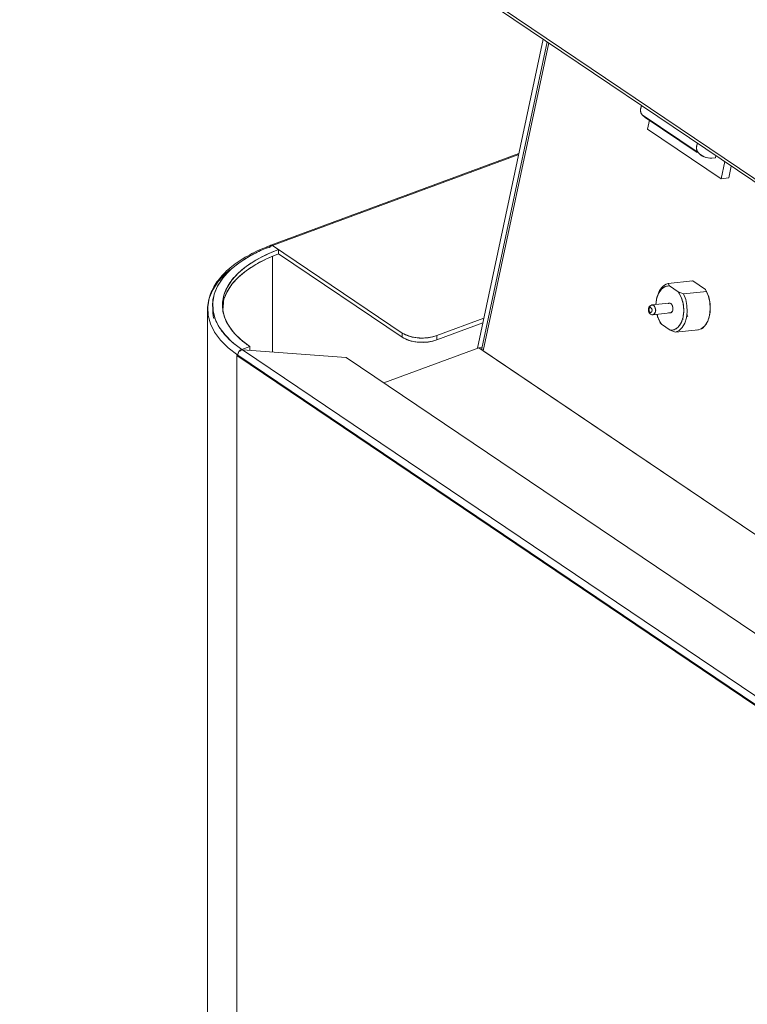
# Model space of a CAD drawing. Extents: x 5.89 to 15.59, y 5.07 to 11.98.
# Drawn here: x 7.96 to 8.25, y 8.35 to 8.74 of the extents above; entities that cross this region are included whole.
import ezdxf

# ---------------------------------------------------------------- set-up
doc = ezdxf.new("R2010")
doc.units = 0
doc.header["$LTSCALE"] = 0.2
doc.header["$MEASUREMENT"] = 0

# ---------------------------------------------------------------- blocks, each defined once
blk = doc.blocks.new('A$C65861096')
at = {"color": 7, "linetype": 'Continuous', "lineweight": 18}
for p, q in [((3.737495001310265e-05, 3.573635457992982), (1.52082454457595, 2.547020332197867)), ((0.0005519345363662609, 3.572100533439709), (1.521179259473863, 2.545593311615779)), ((0.1822116854391265, 3.308705261045812), (0.2084354050519917, 3.431767737702998)), ((0.2099688033289073, 3.430732609384986), (0.1839386992986949, 3.308578730496261)), ((0.1845251007078108, 3.307728205131951), (0.2106399076085363, 3.430279577022397)), ((0.2477645026849888, 3.401677576517539), (0.2496532040276858, 3.400345852119667)), ((0.270025777194304, 3.386649989760372), (0.2477645026849888, 3.401677576517539)), ((0.249001176330685, 3.400599098164687), (0.2697396333186557, 3.386599497132583)), ((0.2499082311758141, 3.39596280256713), (0.2506578768164491, 3.399480734062486)), ((0.2499082311758141, 3.39596280256713), (0.2791993818459648, 3.376189662097175)), ((0.1987417603410062, 3.386277473790035), (0.1000396656971621, 3.349724125953543)), ((0.1986503367288126, 3.385848441741665), (0.1007246735865852, 3.34958263765845)), ((0.2769560816819006, 3.384529971924024), (0.2755527319869149, 3.384387339317538)), ((0.2771391222661723, 3.385388943418604), (0.2769560816819006, 3.384529971924024)), ((0.2806540603465901, 3.383016166562207), (0.2791993818459648, 3.376189662097175)), ((0.2832796179784491, 3.381243770508146), (0.2822691088368554, 3.376501660712684)), ((0.2791993818459648, 3.376189662097175), (0.2822691088368554, 3.376501660712684)), ((0.1030624586456685, 3.348001196626065), (0.1007215098841083, 3.349581466012424)), ((0.1007246735865852, 3.34958263765845), (0.1522747554739947, 3.314783492282565)), ((0.1030624586456685, 3.348001196626065), (0.1030624586456685, 3.346296422209164)), ((0.1007191665920555, 3.307180448671382), (0.1007191665920555, 3.345250001653863)), ((0.1030624586456685, 3.346299729528663), (0.1522747554739947, 3.313078717865668)), ((0.2581041220838873, 3.334512281121249), (0.267801512836721, 3.335497897268187)), ((0.2673133030565662, 3.335448276967767), (0.267941445069658, 3.335537794460105)), ((0.2673280814517707, 3.335362913480466), (0.267941445069658, 3.335537794460102)), ((0.267941445069658, 3.335537794460102), (0.2730485316981035, 3.332090229615904)), ((0.2586898167079656, 3.333520846617219), (0.2581041220838873, 3.334512281121249)), ((0.2586898167080474, 3.333520846617251), (0.2581041220840543, 3.334512281121249)), ((0.2621555923940324, 3.331181257085564), (0.2586898167079656, 3.333520846617219)), ((0.2541368467801686, 3.330278668824992), (0.2539121030930449, 3.329652467472521)), ((0.2642761505135542, 3.330345821889289), (0.2621555923940324, 3.331181257085564)), ((0.2642761505137106, 3.330345821889296), (0.2621555923941248, 3.331181257085593)), ((0.273485331486226, 3.331281817735807), (0.2642761505135542, 3.330345821889289)), ((0.07484492534899267, 3.324147095333981), (0.07484492534899623, 1.610855625448654)), ((0.08093609071937458, 3.323561562930639), (0.08097289863130719, 3.323972984541875)), ((0.2585972477619851, 3.326677066772241), (0.2516903620324857, 3.325975069887356)), ((0.1660422417960046, 3.313757979255591), (0.1847660021044764, 3.320692139324152)), ((0.2520884577858897, 3.322058240714263), (0.2589953435153856, 3.322760237599152)), ((0.264121881279225, 3.320189717761902), (0.2639031018550195, 3.320664484199572)), ((0.1660422417960046, 3.312053204838691), (0.1843716022946094, 3.318841302825298)), ((0.254851304259434, 3.319247481789883), (0.2554369988834129, 3.318256047285818)), ((0.2548513042592599, 3.319247481789859), (0.2554369988833383, 3.318256047285828)), ((0.2550046445486398, 3.318903047993633), (0.255146506874274, 3.318670183279124)), ((0.258902774569405, 3.315916457754174), (0.2554369988833383, 3.318256047285828)), ((0.2589027745694903, 3.31591645775416), (0.2610233326890903, 3.31508102255793)), ((0.258902774569405, 3.315916457754174), (0.2610233326889269, 3.315081022557898)), ((0.2610233326889269, 3.315081022557898), (0.2702325136616057, 3.316017018404416)), ((0.2696043716484997, 3.315927500912078), (0.2695713149762629, 3.315949815987064)), ((0.1522747554739947, 3.314783492282565), (0.1522747554739947, 3.313078717865668)), ((0.1660422417960046, 3.312053204838691), (0.1660422417960046, 3.313757979255591)), ((0.08841617397081869, 3.30828176054365), (0.09157671274353696, 3.309452234924429)), ((0.08841617397081869, 3.30828176054365), (0.08841617397081869, 3.307997474352938)), ((1.470650633042117, 2.375197347800437), (0.08872402653055822, 3.308073943104986)), ((0.1300209785020652, 3.304997814229271), (0.08872402653055822, 3.30807394310499)), ((0.09157671274353696, 3.307861452109549), (0.09157671274353696, 3.309452234924429)), ((0.1449635251076966, 3.294910772025322), (0.1827614532796584, 3.308908862146446)), ((0.1827614532796584, 3.308908862146446), (0.1827645230066448, 3.308912583693896)), ((0.5216218462599844, 3.080159427699254), (0.1827614532796584, 3.308908862146446)), ((0.1827645230066448, 3.308912583693896), (0.1840374093656489, 3.309041956365434)), ((0.1845243353389083, 3.307724613414461), (0.1827645230066448, 3.308912583693896)), ((0.08642936881639507, 3.305837782873084), (0.08683115903074601, 3.305986581918489)), ((0.08642936881639507, 3.305837782873084), (0.08642936881640217, 1.592546312987755)), ((1.468971680447437, 2.372545552691211), (0.08642936881639507, 3.305837782873084)), ((0.08683395445708975, 3.305987617177081), (0.08683115903074601, 3.305986581918489)), ((1.469373470661784, 2.372694351736612), (0.08683115903074601, 3.305986581918489)), ((0.0868335023228024, 3.305985000067253), (0.08683115903074601, 3.305986581918489)), ((0.0868335023228024, 3.305985000067253), (0.08683115903074601, 3.305986581918489)), ((0.0868335023228024, 3.305985000067253), (1.469371127369731, 2.372695933587853)), ((1.476802890793556, 2.395845823786193), (0.1300209785020652, 3.304997814229271)), ((0.1845251007078108, 3.307728205131951), (0.1845243353389083, 3.307724613414461)), ((0.1845243353389083, 3.307724613414461), (0.5216229256092237, 3.080164492861343))]:
    blk.add_line(p, q, dxfattribs=at)
at = {"color": 7, "linetype": 'Continuous', "lineweight": 18, "flags": 128}
for points in [[(0.08841617397081869, 3.30828176054365), (0.08477932489335593, 3.311048749206243), (0.08178495243152462, 3.314001938575711), (0.07947071255640914, 3.317104190582249), (0.07786570817719074, 3.320316492606914), (0.07699012315517884, 3.323598448087914), (0.0768549684800579, 3.32690878453085), (0.07746194380028548, 3.330205872534247), (0.0788034160490323, 3.333448249303444), (0.0808625154344309, 3.336595140069303), (0.08361334758698824, 3.339606970854572), (0.08702131919632272, 3.34244586613962), (0.09104357304209465, 3.345076125169072), (0.09562952694842686, 3.347464670909524), (0.1007215098841083, 3.349581466012424)], [(0.09157671274353696, 3.309452234924429), (0.08818209396332044, 3.312034929855848), (0.08538716000334823, 3.314791423700271), (0.0832270587798245, 3.317687051948258), (0.08172895481895459, 3.320685400394506), (0.08091168764726753, 3.32374876306762), (0.08078553487363571, 3.326838616404583), (0.08135208294238616, 3.329916103706907), (0.08260420718283079, 3.332942523786162), (0.08452616140615099, 3.33587981765389), (0.08709377592284007, 3.338691047135438), (0.09027476149059233, 3.341340859388964), (0.09402911537023861, 3.343795931487929), (0.09830962438341295, 3.346025389476218), (0.1030624586456685, 3.348001196626065)], [(0.1030624586456685, 3.346296422209164), (0.09830962438341295, 3.344320615059317), (0.09402911537023861, 3.342091157071028), (0.09027476149059233, 3.339636084972064), (0.08709377592284007, 3.336986272718537), (0.08452616140615099, 3.334175043236989), (0.08260420718283079, 3.331237749369265), (0.08135208294238616, 3.328211329290006), (0.08096758110519708, 3.326594373553704)], [(0.08683115903074601, 3.305986581918489), (0.0830728310955049, 3.308845994163985), (0.07997843992553832, 3.311897826634599), (0.07758689928520646, 3.315103700766301), (0.07592828418567343, 3.318423300831789), (0.07502345267416466, 3.321814880934163), (0.07488378353192893, 3.3252357899858), (0.07551103317947216, 3.328643008070514), (0.07689731358853713, 3.33199368744398), (0.07902519147864062, 3.335245691368961), (0.08186790755069318, 3.338358124009247), (0.08380803995897246, 3.340065528148955)], [(0.2532603995763534, 3.326134644188727), (0.2535238885179769, 3.328277817470273), (0.2542972136288828, 3.330566676300364), (0.2554966401215264, 3.332301677443404), (0.2570085720924187, 3.333318501515407), (0.2586898167078768, 3.333520846617198)], [(0.2730485316981035, 3.332090229615908), (0.2741084091439934, 3.329777904597989), (0.2747528790185161, 3.327150626885455), (0.2749317646510665, 3.324412949171275), (0.2746311384931079, 3.321778019592102), (0.2738744064791856, 3.319450986594411), (0.2727204857045802, 3.317613026634739), (0.2712592173005799, 3.316407238273825), (0.2696043716484997, 3.315927500912078)], [(0.26215559239394, 3.331181257085547), (0.2633385822426799, 3.3290453959182), (0.2640913788666435, 3.326499755271637), (0.2643426860145279, 3.323785428994473), (0.2640687027592161, 3.321159486901102), (0.2632953776483138, 3.318870628071011), (0.2620959511556666, 3.317135626927971), (0.2605840191847779, 3.316118802855968), (0.2589027745693198, 3.315916457754177)], [(0.2642761505135542, 3.330345821889289), (0.2651229014960119, 3.328134580469442), (0.2656129311835205, 3.325709150718772), (0.265714795332519, 3.323225167705438), (0.2654219575204362, 3.320842023745584), (0.2647532085750992, 3.318712640511134), (0.2637514608041709, 3.316973656346185), (0.2624809943965847, 3.315736658452529), (0.2610233326889269, 3.315081022557898)], [(0.2610233326889055, 3.31508102255793), (0.2624809943965527, 3.315736658452561), (0.2637514608041354, 3.31697365634621), (0.2647532085750601, 3.318712640511155), (0.2654219575203971, 3.320842023745595), (0.2657147953324763, 3.323225167705441), (0.2656129311834778, 3.325709150718765), (0.2651229014959728, 3.328134580469431), (0.2642761505135187, 3.330345821889267)], [(0.0750745054948343, 3.32679128316088), (0.07488378353192893, 3.3252357899858), (0.07502345267416466, 3.321814880934163), (0.07592828418567343, 3.318423300831789), (0.07758689928520646, 3.315103700766301), (0.07997843992553832, 3.311897826634599), (0.0830728310955049, 3.308845994163985), (0.08683115903074601, 3.305986581918489)], [(0.2513133203864424, 3.324836585019366), (0.2515229400883552, 3.324616897150491), (0.2516715169716282, 3.324293953160975), (0.2517364315526347, 3.323916918345724), (0.2517078011748684, 3.323543192837533), (0.2515899845538119, 3.323229672957194), (0.2514009182020072, 3.323024089264422), (0.2511693857576294, 3.322957740012825), (0.250930635936486, 3.323040726274495), (0.2507210162345732, 3.32326041414337), (0.2505724393513038, 3.32358335813289), (0.2505075247702973, 3.323960392948138), (0.25053615514806, 3.324334118456331), (0.2506539717691165, 3.324647638336671), (0.2508430381209212, 3.324853222029439), (0.251074570565299, 3.324919571281036), (0.2513133203864424, 3.324836585019366)], [(0.2522720943591441, 3.325812514045676), (0.2517945947168574, 3.325978486569021), (0.2516886797584004, 3.325974897012898)], [(0.2522720943591441, 3.325812514045676), (0.2526913337629662, 3.325373138307928), (0.2529884875295121, 3.324727250328891), (0.2531183166915216, 3.323973180698392), (0.2530610559359925, 3.323225729682008), (0.2528254226938795, 3.322598689921332), (0.2524472899902737, 3.322187522535792), (0.2520884577858897, 3.322058240714263)], [(0.2599679416654919, 3.3239277265669), (0.2600252024210246, 3.324675177583281), (0.2598953732590079, 3.325429247213783), (0.2595982194924655, 3.326075135192816), (0.2591789800886399, 3.326514510930565), (0.2587014804463568, 3.326680483453913), (0.2585972477619851, 3.326677066772241)], [(0.255436998883253, 3.318256047285828), (0.2542540090345167, 3.320391908453178), (0.2536584953297574, 3.322217815015634)]]:
    blk.add_lwpolyline(points, dxfattribs=at)
at = {"color": 7, "linetype": 'Continuous', "lineweight": 18}
for centre, radius, start, end in [((0.2506581206796046, 3.403647952702023), 0.003500772401505751, 151.1793473264332, 214.252459734422), ((0.2527468183055657, 3.40614244109085), 0.006690178218930334, 221.8648670693955, 235.9530691953975), ((0.2729193951889055, 3.388620365944856), 0.003500772401496578, 151.1793473263238, 214.2524597344759), ((0.2751963363913834, 3.391398420440765), 0.007020133640965612, 222.5630989687455, 272.9100222688512), ((0.1002828324540044, 3.349084252695789), 0.0006660414082081501, 48.4415399111737, 164.158491227128), ((0.1002692425655471, 3.34909187386269), 0.0006665179671384794, 47.26937980246588, 125.2120341856242), ((0.2602378826896778, 3.328537102670786), 0.006344737334018378, 109.6518536187234, 164.0683836748318), ((0.2518271993553665, 3.324785572823547), 0.001119169262486147, 66.57660865774052, 181.254254028714), ((0.2509374450819362, 3.323994355108525), 0.002255435792457466, 300.8980298501216, 53.71886083350116), ((0.2586819045199054, 3.324010218586714), 0.00128868012833348, 284.0769504948658, 356.3298274581974), ((0.1602932872951843, 3.329505244689461), 0.0167638553589949, 241.4240907695543, 290.0559433093069), ((0.1602932872951843, 3.327800470272564), 0.0167638553589961, 241.4240907695531, 290.0559433093019), ((0.08941803100837653, 3.305895010792185), 0.002588492205864984, 112.7706128624512, 177.9726676363986), ((0.1827594095649392, 3.30891367471866), 5.228539102301882e-06, 293.0090684786974, 347.9557401420227), ((0.1848724582051222, 3.308587346759417), 0.0009267046816466527, 178.7602399618649, 247.9861416915884), ((0.08932206906194118, 3.305915703069161), 0.002489531379416023, 144.4034299599914, 178.4049454229432)]:
    blk.add_arc(centre, radius, start, end, dxfattribs=at)
for points, knots in [([(0.2476185907538007, 3.405316928594576), (0.2475180339054273, 3.405101833732196), (0.2472365583016032, 3.404499746880347), (0.2471140441289474, 3.403483546214559), (0.2472457408766093, 3.402421055704387), (0.2475946236025219, 3.401921043866238), (0.2477645026849888, 3.401677576517539)], [0, 0, 0, 0, 0.1585842711406039, 0.4439041616734561, 0.7292240522063476, 1, 1, 1, 1]), ([(0.270025777194304, 3.386649989760372), (0.2698558981118406, 3.386893457109075), (0.2695070153859245, 3.38739346894722), (0.2693753186382626, 3.388455959457396), (0.2694978328109183, 3.389472160123184), (0.2697793084147424, 3.390074246975033), (0.2698798652631123, 3.390289341837409)], [0, 0, 0, 0, 0.2707759477936502, 0.5560958383265392, 0.8414157288593975, 1, 1, 1, 1]), ([(0.100062077894977, 3.349704826589793), (0.09909496380591243, 3.349344672870867), (0.09675245539367516, 3.348472321691389), (0.09333070433216228, 3.346883768303833), (0.089784546151785, 3.344975577731297), (0.0865550929947485, 3.342897231617073), (0.0836586328639104, 3.340666463939911), (0.08112287085665848, 3.338288961406612), (0.0789689207695421, 3.335770829519603), (0.07722360884888779, 3.333114484891823), (0.07590335489422095, 3.330318613088039), (0.07508852423284473, 3.327380503462809), (0.07474992047053952, 3.324933687539946), (0.07490800684613497, 3.32348540980006), (0.07495458981661862, 3.323058648929887)], [0, 0, 0, 0, 0.06129644130692483, 0.1484700006185854, 0.2361334173616932, 0.324175102583006, 0.4125625760122756, 0.501316126078601, 0.5905387111166828, 0.6804535941221119, 0.7714608720166394, 0.8642598193216914, 0.9600017344541998, 1, 1, 1, 1]), ([(0.1007215098841083, 3.349581466012424), (0.09884292252915294, 3.348833048759026), (0.09502773595969849, 3.347313102696383), (0.0899988714547515, 3.344568618698005), (0.08590521498616077, 3.341717418234047), (0.08274174008846735, 3.338860464969478), (0.07957521274572876, 3.335164973006279), (0.07755283294255655, 3.33122168699256), (0.07677035078210004, 3.327177458260635), (0.07681385034851296, 3.324147722588258), (0.07746684946824622, 3.32115753078531), (0.07882762765381379, 3.317964069030911), (0.08108135651690596, 3.314639869880768), (0.08429169246927692, 3.311281617102811), (0.08705535292060596, 3.309271525669715), (0.08841617397081869, 3.30828176054365)], [0, 0, 0, 0, 0.07764590005918898, 0.1576895502340741, 0.239993503262432, 0.3043269971355548, 0.3686716737522354, 0.4999120820134315, 0.5656144752911294, 0.6313282892103795, 0.69566178400731, 0.7600064615004729, 0.8423005074643655, 0.9223490754998996, 1, 1, 1, 1]), ([(0.09157671274353696, 3.309452234924429), (0.09030663129973782, 3.310376024972413), (0.08772725933688541, 3.312252123675353), (0.08473053654822671, 3.315386670147671), (0.08262691165403702, 3.318489275582778), (0.08135693376417841, 3.32147048989053), (0.0805404995645791, 3.325200827290779), (0.0808805530112604, 3.328996698380585), (0.08238235027203267, 3.33271422792474), (0.08407028626997892, 3.335413026102806), (0.08627853755426251, 3.337995581737356), (0.08981534627125676, 3.341173569124894), (0.09512120507250366, 3.344721413746225), (0.1004671925959091, 3.34692933699078), (0.1030624586456685, 3.348001196626065)], [0, 0, 0, 0, 0.07766155143643494, 0.1577206165360141, 0.2400413242975077, 0.3043872392262515, 0.3687451372079726, 0.5000116985481871, 0.5657267772091212, 0.6314540938785506, 0.695800009753635, 0.7601579087179574, 0.8835661261680311, 1, 1, 1, 1]), ([(0.09954752056525074, 3.348665789516726), (0.09955101382563747, 3.34889717700495), (0.09955457480320185, 3.34913304996131), (0.09964121402714277, 3.349262770000916), (0.0996428615982925, 3.349265236816581)], [0, 0, 0, 0, 0.9809835421378459, 0.9999999999999999, 0.9999999999999999, 0.9999999999999999, 0.9999999999999999]), ([(0.09955068426772407, 3.348666961162753), (0.09956645121783048, 3.348871128174316), (0.09959078555522716, 3.349186234704838), (0.09973691849925181, 3.349485685845149), (0.09988854260156366, 3.349655050907721), (0.1000753985281246, 3.34974979118719), (0.1003489779658704, 3.349777862790113), (0.1005770411332971, 3.349659352859643), (0.1007246735865852, 3.34958263765845)], [0, 0, 0, 0, 0.2394429522631871, 0.3695505819827868, 0.4999998461634467, 0.6301076294830102, 0.760557047736952, 1, 1, 1, 1]), ([(0.09988607743828304, 3.349633517675411), (0.09988783396345191, 3.349636207482078), (0.09997363393262582, 3.34976759491278), (0.1002712934444663, 3.349795412894206), (0.1005714377375622, 3.349652781639683), (0.1007215098841083, 3.349581466012424)], [0, 0, 0, 0, 0.01034202703250522, 0.5051710135160906, 1, 1, 1, 1]), ([(0.08104138865557964, 3.324738533975729), (0.08105541486052026, 3.325900811384397), (0.08108090887155761, 3.328013365222652), (0.08240454397329522, 3.33100913554242), (0.08406448699438762, 3.33370833477278), (0.08628004525981758, 3.336290785721207), (0.08981451651631467, 3.339468806596798), (0.09512144750742912, 3.343016635856028), (0.1004672718256092, 3.34522456143878), (0.1030624586456685, 3.346296422209164)], [0, 0, 0, 0, 0.1384919054990401, 0.2517226992001957, 0.3649745796114987, 0.4758462285989479, 0.5867385247990409, 0.7993778564639951, 0.9999999999999999, 0.9999999999999999, 0.9999999999999999, 0.9999999999999999]), ([(0.2532952308093481, 3.326138184339531), (0.2533451417201054, 3.326866147641649), (0.2534547610967746, 3.328464974074752), (0.2542254486785698, 3.330642407535599), (0.2554386586234809, 3.332419803014162), (0.256994266215516, 3.33349963256585), (0.2581338453137736, 3.333513890524927), (0.2586898167079656, 3.333520846617219)], [0, 0, 0, 0, 0.1693728127603669, 0.3719936558642609, 0.5846864063801787, 0.7973791568960638, 1, 1, 1, 1]), ([(0.2730485316981035, 3.332090229615904), (0.2734231507305811, 3.33136040771792), (0.2741875629124646, 3.329871202148908), (0.2748305553219321, 3.327164162380811), (0.2750135375765037, 3.32437696347742), (0.2747041125756926, 3.321731081154361), (0.27395093138154, 3.319370631983944), (0.2727646236919465, 3.317551883662759), (0.2717467304090544, 3.316527696295257), (0.2711355034080167, 3.31636330554625), (0.2710892010432655, 3.31635085243078)], [0, 0, 0, 0, 0.1379823491172867, 0.2815537370115122, 0.4251251249057687, 0.5631074740230577, 0.7010898231403333, 0.8446612110345889, 0.9882325989288165, 1, 1, 1, 1]), ([(0.2621555923940324, 3.331181257085564), (0.2625693025132403, 3.330519635471415), (0.2634172875166154, 3.329163504256186), (0.2641766296292456, 3.326522186201743), (0.2644325411400654, 3.323748406966835), (0.2641488209436016, 3.321105402712675), (0.2633764265878451, 3.318792280439069), (0.2621514023052551, 3.317018214455437), (0.2605989228217798, 3.315937503345939), (0.2594589419692159, 3.315923358608526), (0.258902774569405, 3.315916457754174)], [0, 0, 0, 0, 0.1219685836297243, 0.2499999999999902, 0.3780314163702622, 0.4999999999999959, 0.6219685836297134, 0.7500000000000028, 0.8780314163702757, 1, 1, 1, 1]), ([(0.07691695768617457, 3.325684280800381), (0.07690143973772301, 3.325612967256305), (0.07683435368523384, 3.325304669791841), (0.0768633174106963, 3.324994223832988), (0.07688558141867397, 3.32475558839521)], [0, 0, 0, 0, 0.2313140790814003, 0.9999999999999999, 0.9999999999999999, 0.9999999999999999, 0.9999999999999999]), ([(0.0768952595862249, 3.324066591074924), (0.0768773064333157, 3.32351856679723), (0.07683836201968397, 3.322329779275542), (0.07716137659468636, 3.321151490296501), (0.07733548329008677, 3.320516385826778)], [0, 0, 0, 0, 0.4609943052848805, 1, 1, 1, 1]), ([(0.2516924768688522, 3.325950011020527), (0.2515854051272779, 3.325941394477727), (0.2512756222717254, 3.325916464863298), (0.2508375554732307, 3.325613563232544), (0.2505141670440327, 3.325170981554379), (0.250337112677455, 3.324676355291196), (0.2502768342869057, 3.324244344582169), (0.2502952191223731, 3.323960278870231), (0.2503020123202102, 3.323855316572157)], [0, 0, 0, 0, 0.1158716684224638, 0.3352430416791813, 0.5517175893657353, 0.7081888004288959, 0.8921757437642445, 1, 1, 1, 1]), ([(0.2503020123202102, 3.323855316572157), (0.2503522806831153, 3.323589881455433), (0.250422107632053, 3.323221169938471), (0.2506769088314211, 3.322759821179265), (0.2509514366396193, 3.322424063337589), (0.2513696637489975, 3.322153141278076), (0.2517792844365321, 3.322023455486001), (0.2520208968678705, 3.322070246783543), (0.2520936599848884, 3.322084338279744)], [0, 0, 0, 0, 0.2732556277583479, 0.3795748590951605, 0.5550325996388872, 0.734781784649727, 0.9201278513189131, 1, 1, 1, 1]), ([(0.2513133203864424, 3.324836585019366), (0.2513844152850826, 3.324774799080792), (0.2514940905161342, 3.324679484406769), (0.251606854216627, 3.324475551548367), (0.2516751862887165, 3.324296850883201), (0.2517210029501857, 3.324102397060049), (0.2517470757996367, 3.32384545999335), (0.2517220185133962, 3.323533588712472), (0.2516246896798595, 3.323270907944725), (0.2515094968883513, 3.323109219223547), (0.2514030100257667, 3.323017999470409), (0.2512849549736895, 3.322963954126692), (0.2511253248399417, 3.322947828617011), (0.2509259928665646, 3.323018931838746), (0.2507504963889655, 3.32320078682152), (0.2506369767619443, 3.323401171382709), (0.2505688034560816, 3.323580617291945), (0.2505229445204069, 3.323774872681202), (0.2504968853733001, 3.324031874066293), (0.250521934671001, 3.324343707849209), (0.2506192714854176, 3.324606426078969), (0.2507344506081619, 3.324768050639371), (0.2508409798741535, 3.324859469432859), (0.2509588763766413, 3.324912770549407), (0.2511192660455404, 3.324932461295088), (0.2512370867192946, 3.32487424972739), (0.2513133203864424, 3.324836585019366)], [0, 0, 0, 0, 0.05986074405858601, 0.09234475414048941, 0.124999922930857, 0.1574840098835579, 0.1901392559413629, 0.2499999999999478, 0.3098607440586004, 0.3423447541407542, 0.3749999229309205, 0.4074840098837323, 0.4401392559412731, 0.4999999999999159, 0.5598607440585587, 0.5923447541405568, 0.6249999229308755, 0.6574840098836964, 0.6901392559413061, 0.7499999999999853, 0.8098607440586645, 0.8423447541405905, 0.8749999229308552, 0.907484009883667, 0.9401392559412747, 1, 1, 1, 1]), ([(0.2599679416654919, 3.3239277265669), (0.2600003266296422, 3.324164168856033), (0.260050308770138, 3.324529087948104), (0.2599936807766152, 3.325046192215961), (0.2599031459119008, 3.325433618181368), (0.2597664723592406, 3.325793183741016), (0.2595395420414288, 3.32619416651124), (0.2591885279293447, 3.326557369060342), (0.2587891436251955, 3.326702358892256), (0.2584721777672687, 3.326664016765687), (0.2582967379299763, 3.32660053516253), (0.258215179699695, 3.326528147575175), (0.2582036900113476, 3.326517949820563)], [0, 0, 0, 0, 0.1573842627979413, 0.2429029193391554, 0.328646579008017, 0.4141653367364923, 0.4999090978533394, 0.6572933606513895, 0.8146776234492735, 0.9001962799901958, 0.9859399396593582, 1, 1, 1, 1]), ([(0.2583993227412105, 3.32293753477293), (0.2584040728075205, 3.322932575025757), (0.2585432646150974, 3.322787238912728), (0.2588055888041101, 3.322746195072398), (0.2591212860534124, 3.322767399731134), (0.2593581307971693, 3.322877303495904), (0.2595702626120708, 3.323059862764698), (0.2598054556387286, 3.323380163376704), (0.2599040915805251, 3.323712557564889), (0.2599679416654919, 3.3239277265669)], [0, 0, 0, 0, 0.00838897593562188, 0.2458232470653015, 0.3748390681068191, 0.5041943351171742, 0.6332103088132723, 0.7625657288700732, 1, 1, 1, 1]), ([(0.2554369988833383, 3.318256047285828), (0.2550111227101493, 3.318910583184007), (0.2542608046420956, 3.320063759016595), (0.2538792743692024, 3.321571521450302), (0.2537142984610394, 3.322223486692547)], [0, 0, 0, 0, 0.5675941861450636, 1, 1, 1, 1]), ([(0.2660385731895882, 3.321260502547123), (0.2659347991727135, 3.321456565916101), (0.2657435804613524, 3.321817841174511), (0.2656534989913073, 3.322256395250182), (0.2656123045570826, 3.322456946895421)], [0, 0, 0, 0, 0.5426980243343213, 1, 1, 1, 1]), ([(0.1522747554739947, 3.314783492282565), (0.1531173510362169, 3.314325141708359), (0.1544135305561607, 3.313620052987417), (0.1567636859936581, 3.313064605577662), (0.158722996449951, 3.312809084327771), (0.1607461860263779, 3.312767956968905), (0.1633180952938869, 3.312956769442074), (0.1649690322880648, 3.313442333239838), (0.1660422417960046, 3.313757979255591)], [0, 0, 0, 0, 0.239456844394601, 0.3683606602382116, 0.5000000000000412, 0.6316393397618442, 0.7605431556054104, 1, 1, 1, 1]), ([(0.1522747554739947, 3.313078717865668), (0.1531173510362169, 3.312620367291462), (0.1544135305561607, 3.311915278570517), (0.1567636859936581, 3.311359831160765), (0.158722996449951, 3.311104309910871), (0.1607461860263779, 3.311063182552008), (0.1633180952938869, 3.311251995025177), (0.1649690322880648, 3.311737558822941), (0.1660422417960046, 3.312053204838691)], [0, 0, 0, 0, 0.239456844394601, 0.3683606602382116, 0.5000000000000412, 0.6316393397618442, 0.7605431556054104, 1, 1, 1, 1]), ([(0.1839532544750409, 3.308606245351715), (0.1839413132047465, 3.308545101311768), (0.1839154523284048, 3.308412683368218), (0.1840444246460908, 3.308115538627192), (0.1843361977563109, 3.307880424987054), (0.1845251007078073, 3.307728205131951)], [0, 0, 0, 0, 0.2322220133696235, 0.5029167435498156, 1, 1, 1, 1])]:
    blk.add_open_spline(points, degree=3, knots=knots, dxfattribs=at)
for points in [[(0.2755527319869149, 3.384387339317538), (0.274472274506115, 3.384468166945229), (0.2723113595445152, 3.384629822200612), (0.2707876379777101, 3.385976600573784), (0.270025777194304, 3.386649989760372)], [(0.08683115903074601, 3.305986581918489), (0.08685577492387075, 3.306219134818924), (0.08690500671012025, 3.306684240619798), (0.08726829783682, 3.307385547754887), (0.08779419689308021, 3.307971831197051), (0.08820884827824038, 3.308178450761453), (0.08841617397081869, 3.30828176054365)], [(0.08872402653055822, 3.308073943104986), (0.08859478629588402, 3.308046383725781), (0.08833630582653562, 3.307991264967367), (0.08796131899476656, 3.307829973518309), (0.08760669582899006, 3.307623240993131), (0.08740072690997458, 3.307450943856487), (0.08729774245046507, 3.307364795288162)], [(0.08729774245046507, 3.307364795288162), (0.08751266812983793, 3.307533838260763), (0.08794251948858012, 3.307871924205969), (0.088463524183231, 3.308006603471981), (0.08872402653055822, 3.30807394310499)], [(0.08729774245046507, 3.307364795288162), (0.08716463510304528, 3.307139068618284), (0.08689842040820572, 3.306687615278534), (0.08685514168460351, 3.30621920513768), (0.0868335023228024, 3.305985000067253)]]:
    blk.add_open_spline(points, degree=3, dxfattribs=at)
blk = doc.blocks.new('A$C4B7D02C5')
at = {"color": 7, "linetype": 'Continuous', "lineweight": 18}
for p, q in [((3.737494999711544e-05, 3.573635457992989), (1.520824544575937, 2.547020332197874)), ((0.0005519345363538264, 3.572100533439716), (1.521179259473847, 2.545593311615786)), ((0.182211685439114, 3.308705261045819), (0.2084354050519792, 3.431767737703005)), ((0.2099688033288913, 3.430732609384993), (0.1839386992986789, 3.308578730496269)), ((0.1845251007077948, 3.307728205131959), (0.2106399076085239, 3.430279577022404)), ((0.2477645026849729, 3.401677576517546), (0.2496532040276733, 3.400345852119674)), ((0.2700257771942915, 3.386649989760379), (0.2477645026849729, 3.401677576517546)), ((0.2490011763306725, 3.400599098164694), (0.2697396333186433, 3.38659949713259)), ((0.2499082311758016, 3.395962802567137), (0.2506578768164331, 3.399480734062493)), ((0.2499082311758016, 3.395962802567137), (0.2791993818459488, 3.376189662097183)), ((0.1987417603409938, 3.386277473790042), (0.1000396656971461, 3.34972412595355)), ((0.1986503367287966, 3.385848441741672), (0.1007246735865692, 3.349582637658457)), ((0.2769560816818881, 3.384529971924032), (0.2755527319868989, 3.384387339317545)), ((0.2771391222661563, 3.385388943418612), (0.2769560816818881, 3.384529971924032)), ((0.2806540603465777, 3.383016166562214), (0.2791993818459488, 3.376189662097183)), ((0.2832796179784367, 3.381243770508153), (0.282269108836843, 3.376501660712691)), ((0.2791993818459488, 3.376189662097183), (0.282269108836843, 3.376501660712691)), ((0.1030624586456526, 3.348001196626072), (0.1007215098840959, 3.349581466012431)), ((0.1007246735865692, 3.349582637658457), (0.1522747554739823, 3.314783492282572)), ((0.1030624586456526, 3.348001196626072), (0.1030624586456526, 3.346296422209171)), ((0.1007191665920431, 3.307180448671389), (0.1007191665920431, 3.34525000165387)), ((0.1030624586456526, 3.34629972952867), (0.1522747554739823, 3.313078717865675)), ((0.2581041220838713, 3.334512281121256), (0.2678015128367051, 3.335497897268194)), ((0.2673133030565538, 3.335448276967774), (0.2679414450696456, 3.335537794460112)), ((0.2673280814517582, 3.335362913480473), (0.2679414450696456, 3.335537794460109)), ((0.2679414450696456, 3.335537794460109), (0.2730485316980875, 3.332090229615911)), ((0.2586898167079497, 3.333520846617226), (0.2581041220838713, 3.334512281121256)), ((0.2586898167080349, 3.333520846617258), (0.2581041220840419, 3.334512281121256)), ((0.2621555923940164, 3.331181257085571), (0.2586898167079497, 3.333520846617226)), ((0.2541368467801561, 3.330278668824999), (0.2539121030930289, 3.329652467472528)), ((0.2642761505135383, 3.330345821889296), (0.2621555923940164, 3.331181257085571)), ((0.2642761505136946, 3.330345821889303), (0.2621555923941088, 3.3311812570856)), ((0.2734853314862136, 3.331281817735814), (0.2642761505135383, 3.330345821889296)), ((0.07484492534897669, 3.324147095333988), (0.07484492534898379, 1.610855625448661)), ((0.08093609071936214, 3.323561562930646), (0.08097289863129475, 3.323972984541882)), ((0.2585972477619691, 3.326677066772248), (0.2516903620324697, 3.325975069887363)), ((0.1660422417959921, 3.313757979255598), (0.1847660021044604, 3.320692139324159)), ((0.2520884577858737, 3.32205824071427), (0.2589953435153731, 3.322760237599159)), ((0.264121881279209, 3.32018971776191), (0.2639031018550071, 3.320664484199579)), ((0.1660422417959921, 3.312053204838698), (0.1843716022945969, 3.318841302825305)), ((0.254851304259418, 3.31924748178989), (0.2554369988833969, 3.318256047285825)), ((0.2548513042592475, 3.319247481789866), (0.2554369988833258, 3.318256047285836)), ((0.2550046445486274, 3.31890304799364), (0.2551465068742615, 3.318670183279131)), ((0.2589027745693926, 3.315916457754181), (0.2554369988833258, 3.318256047285836)), ((0.2589027745694779, 3.315916457754167), (0.2610233326890778, 3.315081022557937)), ((0.2589027745693926, 3.315916457754181), (0.2610233326889144, 3.315081022557905)), ((0.2610233326889144, 3.315081022557905), (0.2702325136615897, 3.316017018404423)), ((0.2696043716484837, 3.315927500912085), (0.2695713149762469, 3.315949815987072)), ((0.1522747554739823, 3.314783492282572), (0.1522747554739823, 3.313078717865675)), ((0.1660422417959921, 3.312053204838698), (0.1660422417959921, 3.313757979255598)), ((0.08841617397080626, 3.308281760543657), (0.09157671274352452, 3.309452234924436)), ((0.08841617397080626, 3.308281760543657), (0.08841617397080626, 3.307997474352945)), ((1.470650633042105, 2.375197347800444), (0.08872402653054223, 3.308073943104993)), ((0.1300209785020527, 3.304997814229278), (0.08872402653054223, 3.308073943104997)), ((0.09157671274352452, 3.307861452109556), (0.09157671274352452, 3.309452234924436)), ((0.1449635251076842, 3.294910772025329), (0.182761453279646, 3.308908862146453)), ((0.182761453279646, 3.308908862146453), (0.1827645230066324, 3.308912583693903)), ((0.5216218462599684, 3.080159427699261), (0.182761453279646, 3.308908862146453)), ((0.1827645230066324, 3.308912583693903), (0.1840374093656365, 3.309041956365441)), ((0.1845243353388923, 3.307724613414468), (0.1827645230066324, 3.308912583693903)), ((0.08642936881638263, 3.305837782873091), (0.08683115903073002, 3.305986581918496)), ((0.08642936881638263, 3.305837782873091), (0.08642936881638974, 1.592546312987762)), ((1.468971680447424, 2.372545552691218), (0.08642936881638263, 3.305837782873091)), ((0.08683395445707731, 3.305987617177088), (0.08683115903073002, 3.305986581918496)), ((1.469373470661772, 2.372694351736619), (0.08683115903073002, 3.305986581918496)), ((0.08683350232278997, 3.30598500006726), (0.08683115903073002, 3.305986581918496)), ((0.08683350232278997, 3.30598500006726), (0.08683115903073002, 3.305986581918496)), ((0.08683350232278997, 3.30598500006726), (1.469371127369719, 2.37269593358786)), ((1.476802890793543, 2.3958458237862), (0.1300209785020527, 3.304997814229278)), ((0.1845251007077948, 3.307728205131959), (0.1845243353388923, 3.307724613414468)), ((0.1845243353388923, 3.307724613414468), (0.5216229256092078, 3.08016449286135))]:
    blk.add_line(p, q, dxfattribs=at)
at = {"color": 7, "linetype": 'Continuous', "lineweight": 18, "flags": 128}
for points in [[(0.08841617397080626, 3.308281760543657), (0.08477932489333995, 3.31104874920625), (0.08178495243151218, 3.314001938575718), (0.07947071255639315, 3.317104190582256), (0.0778657081771783, 3.320316492606921), (0.07699012315516285, 3.323598448087921), (0.07685496848004192, 3.326908784530858), (0.07746194380027305, 3.330205872534254), (0.07880341604901986, 3.333448249303451), (0.08086251543441847, 3.33659514006931), (0.0836133475869758, 3.339606970854579), (0.08702131919631029, 3.342445866139627), (0.09104357304207866, 3.345076125169079), (0.09562952694841442, 3.347464670909531), (0.1007215098840959, 3.349581466012431)], [(0.09157671274352452, 3.309452234924436), (0.08818209396330445, 3.312034929855855), (0.0853871600033358, 3.314791423700278), (0.08322705877981207, 3.317687051948266), (0.08172895481894216, 3.320685400394513), (0.08091168764725154, 3.323748763067627), (0.08078553487361972, 3.32683861640459), (0.08135208294237373, 3.329916103706914), (0.08260420718281836, 3.332942523786169), (0.08452616140613856, 3.335879817653897), (0.08709377592282408, 3.338691047135445), (0.09027476149057634, 3.341340859388971), (0.09402911537022618, 3.343795931487936), (0.09830962438339697, 3.346025389476225), (0.1030624586456526, 3.348001196626072)], [(0.1030624586456526, 3.346296422209171), (0.09830962438339697, 3.344320615059324), (0.09402911537022618, 3.342091157071035), (0.09027476149057634, 3.339636084972071), (0.08709377592282408, 3.336986272718544), (0.08452616140613856, 3.334175043236996), (0.08260420718281836, 3.331237749369272), (0.08135208294237373, 3.328211329290014), (0.08096758110518465, 3.326594373553711)], [(0.08683115903073002, 3.305986581918496), (0.08307283109549246, 3.308845994163992), (0.07997843992552589, 3.311897826634606), (0.07758689928519402, 3.315103700766308), (0.07592828418565745, 3.318423300831796), (0.07502345267415222, 3.32181488093417), (0.07488378353191649, 3.325235789985808), (0.07551103317945973, 3.328643008070522), (0.0768973135885247, 3.331993687443987), (0.07902519147862819, 3.335245691368968), (0.08186790755068074, 3.338358124009254), (0.08380803995896002, 3.340065528148962)], [(0.2532603995763409, 3.326134644188734), (0.2535238885179609, 3.32827781747028), (0.2542972136288668, 3.330566676300371), (0.255496640121514, 3.332301677443411), (0.2570085720924027, 3.333318501515414), (0.2586898167078644, 3.333520846617205)], [(0.2730485316980875, 3.332090229615915), (0.2741084091439774, 3.329777904597996), (0.2747528790185001, 3.327150626885462), (0.2749317646510505, 3.324412949171283), (0.274631138493092, 3.321778019592109), (0.2738744064791732, 3.319450986594418), (0.2727204857045677, 3.317613026634746), (0.2712592173005675, 3.316407238273833), (0.2696043716484837, 3.315927500912085)], [(0.2621555923939241, 3.331181257085554), (0.2633385822426675, 3.329045395918207), (0.264091378866631, 3.326499755271644), (0.2643426860145155, 3.32378542899448), (0.2640687027592037, 3.321159486901109), (0.2632953776482978, 3.318870628071018), (0.2620959511556507, 3.317135626927978), (0.2605840191847619, 3.316118802855975), (0.2589027745693073, 3.315916457754184)], [(0.2642761505135383, 3.330345821889296), (0.2651229014959995, 3.328134580469449), (0.2656129311835045, 3.325709150718779), (0.2657147953325065, 3.323225167705445), (0.2654219575204237, 3.320842023745591), (0.2647532085750868, 3.318712640511141), (0.2637514608041585, 3.316973656346192), (0.2624809943965687, 3.315736658452536), (0.2610233326889144, 3.315081022557905)], [(0.2610233326888931, 3.315081022557937), (0.2624809943965403, 3.315736658452568), (0.2637514608041229, 3.316973656346217), (0.2647532085750441, 3.318712640511162), (0.2654219575203811, 3.320842023745602), (0.2657147953324639, 3.323225167705449), (0.2656129311834619, 3.325709150718772), (0.2651229014959569, 3.328134580469438), (0.2642761505135027, 3.330345821889274)], [(0.07507450549481831, 3.326791283160887), (0.07488378353191649, 3.325235789985808), (0.07502345267415222, 3.32181488093417), (0.07592828418565745, 3.318423300831796), (0.07758689928519402, 3.315103700766308), (0.07997843992552589, 3.311897826634606), (0.08307283109549246, 3.308845994163992), (0.08683115903073002, 3.305986581918496)], [(0.25131332038643, 3.324836585019373), (0.2515229400883428, 3.324616897150499), (0.2516715169716122, 3.324293953160982), (0.2517364315526223, 3.323916918345731), (0.2517078011748524, 3.323543192837541), (0.2515899845537959, 3.323229672957201), (0.2514009182019947, 3.323024089264429), (0.2511693857576134, 3.322957740012832), (0.25093063593647, 3.323040726274503), (0.2507210162345572, 3.323260414143377), (0.2505724393512878, 3.323583358132897), (0.2505075247702848, 3.323960392948145), (0.2505361551480476, 3.324334118456338), (0.2506539717691041, 3.324647638336678), (0.2508430381209052, 3.324853222029446), (0.2510745705652866, 3.324919571281043), (0.25131332038643, 3.324836585019373)], [(0.2522720943591281, 3.325812514045683), (0.2517945947168414, 3.325978486569028), (0.2516886797583879, 3.325974897012905)], [(0.2522720943591281, 3.325812514045683), (0.2526913337629537, 3.325373138307935), (0.2529884875294997, 3.324727250328898), (0.2531183166915056, 3.323973180698399), (0.2530610559359801, 3.323225729682015), (0.2528254226938671, 3.322598689921339), (0.2524472899902577, 3.322187522535799), (0.2520884577858737, 3.32205824071427)], [(0.2599679416654794, 3.323927726566907), (0.2600252024210121, 3.324675177583288), (0.2598953732589919, 3.325429247213791), (0.2595982194924531, 3.326075135192823), (0.2591789800886275, 3.326514510930572), (0.2587014804463408, 3.32668048345392), (0.2585972477619691, 3.326677066772248)], [(0.2554369988832406, 3.318256047285836), (0.2542540090345042, 3.320391908453185), (0.2536584953297449, 3.322217815015641)]]:
    blk.add_lwpolyline(points, dxfattribs=at)
at = {"color": 7, "linetype": 'Continuous', "lineweight": 18}
for centre, radius, start, end in [((0.2506581206795886, 3.40364795270203), 0.003500772401505751, 151.1793473264332, 214.252459734422), ((0.2527468183055532, 3.406142441090857), 0.006690178218930334, 221.8648670693955, 235.9530691953975), ((0.2729193951888931, 3.388620365944863), 0.003500772401496578, 151.1793473263238, 214.2524597344759), ((0.2751963363913674, 3.391398420440773), 0.007020133640965612, 222.5630989687455, 272.9100222688512), ((0.1002828324539919, 3.349084252695796), 0.0006660414082081501, 48.4415399111737, 164.158491227128), ((0.1002692425655312, 3.349091873862697), 0.0006665179671384794, 47.26937980246588, 125.2120341856242), ((0.2602378826896654, 3.328537102670794), 0.006344737334018378, 109.6518536187234, 164.0683836748318), ((0.251827199355354, 3.324785572823554), 0.001119169262486147, 66.57660865774055, 181.254254028714), ((0.2509374450819237, 3.323994355108532), 0.002255435792457466, 300.8980298501216, 53.71886083350116), ((0.2586819045198894, 3.324010218586722), 0.00128868012833348, 284.0769504948658, 356.3298274581974), ((0.1602932872951683, 3.329505244689468), 0.0167638553589949, 241.4240907695543, 290.0559433093069), ((0.1602932872951683, 3.327800470272571), 0.0167638553589961, 241.4240907695531, 290.0559433093019), ((0.0894180310083641, 3.305895010792192), 0.002588492205864984, 112.7706128624512, 177.9726676363986), ((0.1827594095649232, 3.308913674718667), 5.228539102301882e-06, 293.0090684786974, 347.9557401420227), ((0.1848724582051062, 3.308587346759424), 0.0009267046816466527, 178.7602399618649, 247.9861416915884), ((0.08932206906192874, 3.305915703069168), 0.002489531379416023, 144.4034299599914, 178.4049454229432)]:
    blk.add_arc(centre, radius, start, end, dxfattribs=at)
for points, knots in [([(0.2476185907537882, 3.405316928594583), (0.2475180339054148, 3.405101833732203), (0.2472365583015872, 3.404499746880354), (0.247114044128935, 3.403483546214567), (0.2472457408765933, 3.402421055704394), (0.2475946236025095, 3.401921043866245), (0.2477645026849729, 3.401677576517546)], [0, 0, 0, 0, 0.1585842711406039, 0.4439041616734561, 0.7292240522063476, 1, 1, 1, 1]), ([(0.2700257771942915, 3.386649989760379), (0.2698558981118282, 3.386893457109082), (0.269507015385912, 3.387393468947227), (0.2693753186382466, 3.388455959457403), (0.2694978328109059, 3.389472160123191), (0.2697793084147264, 3.39007424697504), (0.2698798652630998, 3.390289341837416)], [0, 0, 0, 0, 0.2707759477936502, 0.5560958383265392, 0.8414157288593975, 1, 1, 1, 1]), ([(0.100062077894961, 3.3497048265898), (0.09909496380589644, 3.349344672870874), (0.09675245539366273, 3.348472321691396), (0.0933307043321463, 3.34688376830384), (0.089784546151769, 3.344975577731304), (0.08655509299473607, 3.34289723161708), (0.08365863286389441, 3.340666463939918), (0.08112287085664605, 3.338288961406619), (0.07896892076952611, 3.33577082951961), (0.07722360884887536, 3.33311448489183), (0.07590335489420852, 3.330318613088046), (0.0750885242328323, 3.327380503462816), (0.07474992047052353, 3.324933687539954), (0.07490800684612253, 3.323485409800067), (0.07495458981660619, 3.323058648929894)], [0, 0, 0, 0, 0.06129644130692483, 0.1484700006185854, 0.2361334173616932, 0.324175102583006, 0.4125625760122756, 0.501316126078601, 0.5905387111166828, 0.6804535941221119, 0.7714608720166394, 0.8642598193216914, 0.9600017344541998, 1, 1, 1, 1]), ([(0.1007215098840959, 3.349581466012431), (0.09884292252913696, 3.348833048759033), (0.0950277359596825, 3.34731310269639), (0.08999887145473906, 3.344568618698013), (0.08590521498614834, 3.341717418234055), (0.08274174008845137, 3.338860464969486), (0.07957521274571633, 3.335164973006286), (0.07755283294254411, 3.331221686992567), (0.07677035078208405, 3.327177458260643), (0.07681385034850052, 3.324147722588265), (0.07746684946823024, 3.321157530785317), (0.07882762765380136, 3.317964069030918), (0.08108135651688997, 3.314639869880775), (0.08429169246926449, 3.311281617102818), (0.08705535292059352, 3.309271525669722), (0.08841617397080626, 3.308281760543657)], [0, 0, 0, 0, 0.07764590005918898, 0.1576895502340741, 0.239993503262432, 0.3043269971355548, 0.3686716737522354, 0.4999120820134315, 0.5656144752911294, 0.6313282892103795, 0.69566178400731, 0.7600064615004729, 0.8423005074643655, 0.9223490754998996, 1, 1, 1, 1]), ([(0.09157671274352452, 3.309452234924436), (0.09030663129972538, 3.31037602497242), (0.08772725933687298, 3.312252123675361), (0.08473053654821427, 3.315386670147678), (0.08262691165402458, 3.318489275582785), (0.08135693376416242, 3.321470489890537), (0.0805404995645631, 3.325200827290786), (0.08088055301124797, 3.328996698380593), (0.08238235027202023, 3.332714227924747), (0.08407028626996293, 3.335413026102813), (0.08627853755425008, 3.337995581737363), (0.08981534627124432, 3.341173569124901), (0.09512120507248767, 3.344721413746232), (0.1004671925958931, 3.346929336990787), (0.1030624586456526, 3.348001196626072)], [0, 0, 0, 0, 0.07766155143643494, 0.1577206165360141, 0.2400413242975077, 0.3043872392262515, 0.3687451372079726, 0.5000116985481871, 0.5657267772091212, 0.6314540938785506, 0.695800009753635, 0.7601579087179574, 0.8835661261680311, 1, 1, 1, 1]), ([(0.0995475205652383, 3.348665789516733), (0.09955101382562503, 3.348897177004957), (0.09955457480318586, 3.349133049961317), (0.09964121402713033, 3.349262770000923), (0.09964286159827651, 3.349265236816588)], [0, 0, 0, 0, 0.9809835421378459, 0.9999999999999999, 0.9999999999999999, 0.9999999999999999, 0.9999999999999999]), ([(0.09955068426771163, 3.34866696116276), (0.09956645121781804, 3.348871128174324), (0.09959078555521472, 3.349186234704845), (0.09973691849923938, 3.349485685845156), (0.09988854260154767, 3.349655050907728), (0.1000753985281122, 3.349749791187197), (0.100348977965858, 3.34977786279012), (0.1005770411332847, 3.34965935285965), (0.1007246735865692, 3.349582637658457)], [0, 0, 0, 0, 0.2394429522631871, 0.3695505819827868, 0.4999998461634467, 0.6301076294830102, 0.760557047736952, 1, 1, 1, 1]), ([(0.0998860774382706, 3.349633517675418), (0.09988783396343592, 3.349636207482085), (0.09997363393261338, 3.349767594912787), (0.1002712934444503, 3.349795412894213), (0.1005714377375497, 3.349652781639691), (0.1007215098840959, 3.349581466012431)], [0, 0, 0, 0, 0.01034202703250522, 0.5051710135160906, 1, 1, 1, 1]), ([(0.08104138865556365, 3.324738533975736), (0.08105541486050782, 3.325900811384404), (0.08108090887154162, 3.32801336522266), (0.08240454397328278, 3.331009135542427), (0.08406448699437163, 3.333708334772787), (0.08628004525980515, 3.336290785721214), (0.08981451651629868, 3.339468806596805), (0.09512144750741669, 3.343016635856035), (0.1004672718255932, 3.345224561438787), (0.1030624586456526, 3.346296422209171)], [0, 0, 0, 0, 0.1384919054990401, 0.2517226992001957, 0.3649745796114987, 0.4758462285989479, 0.5867385247990409, 0.7993778564639951, 0.9999999999999999, 0.9999999999999999, 0.9999999999999999, 0.9999999999999999]), ([(0.2532952308093357, 3.326138184339538), (0.2533451417200894, 3.326866147641656), (0.2534547610967621, 3.328464974074759), (0.2542254486785538, 3.330642407535606), (0.2554386586234685, 3.332419803014169), (0.2569942662155, 3.333499632565857), (0.2581338453137576, 3.333513890524934), (0.2586898167079497, 3.333520846617226)], [0, 0, 0, 0, 0.1693728127603669, 0.3719936558642609, 0.5846864063801787, 0.7973791568960638, 1, 1, 1, 1]), ([(0.2730485316980875, 3.332090229615911), (0.2734231507305651, 3.331360407717927), (0.2741875629124522, 3.329871202148915), (0.2748305553219197, 3.327164162380818), (0.2750135375764913, 3.324376963477427), (0.2747041125756766, 3.321731081154368), (0.2739509313815276, 3.319370631983951), (0.2727646236919341, 3.317551883662766), (0.271746730409042, 3.316527696295264), (0.2711355034080043, 3.316363305546258), (0.2710892010432531, 3.316350852430787)], [0, 0, 0, 0, 0.1379823491172867, 0.2815537370115122, 0.4251251249057687, 0.5631074740230577, 0.7010898231403333, 0.8446612110345889, 0.9882325989288165, 1, 1, 1, 1]), ([(0.2621555923940164, 3.331181257085571), (0.2625693025132279, 3.330519635471422), (0.263417287516603, 3.329163504256194), (0.2641766296292332, 3.32652218620175), (0.264432541140053, 3.323748406966843), (0.2641488209435892, 3.321105402712682), (0.2633764265878327, 3.318792280439077), (0.2621514023052427, 3.317018214455445), (0.2605989228217638, 3.315937503345946), (0.2594589419691999, 3.315923358608533), (0.2589027745693926, 3.315916457754181)], [0, 0, 0, 0, 0.1219685836297243, 0.2499999999999902, 0.3780314163702622, 0.4999999999999959, 0.6219685836297134, 0.7500000000000028, 0.8780314163702757, 1, 1, 1, 1]), ([(0.07691695768615858, 3.325684280800388), (0.07690143973771058, 3.325612967256312), (0.0768343536852214, 3.325304669791848), (0.07686331741068386, 3.324994223832995), (0.07688558141865798, 3.324755588395217)], [0, 0, 0, 0, 0.2313140790814003, 0.9999999999999999, 0.9999999999999999, 0.9999999999999999, 0.9999999999999999]), ([(0.07689525958620891, 3.324066591074931), (0.07687730643330326, 3.323518566797237), (0.07683836201967154, 3.322329779275549), (0.07716137659467392, 3.321151490296508), (0.07733548329007078, 3.320516385826785)], [0, 0, 0, 0, 0.4609943052848805, 1, 1, 1, 1]), ([(0.2516924768688398, 3.325950011020534), (0.2515854051272655, 3.325941394477734), (0.251275622271713, 3.325916464863305), (0.2508375554732183, 3.325613563232551), (0.2505141670440167, 3.325170981554386), (0.2503371126774425, 3.324676355291203), (0.2502768342868933, 3.324244344582176), (0.2502952191223571, 3.323960278870238), (0.2503020123201978, 3.323855316572164)], [0, 0, 0, 0, 0.1158716684224638, 0.3352430416791813, 0.5517175893657353, 0.7081888004288959, 0.8921757437642445, 1, 1, 1, 1]), ([(0.2503020123201978, 3.323855316572164), (0.2503522806831029, 3.32358988145544), (0.2504221076320405, 3.323221169938478), (0.2506769088314087, 3.322759821179272), (0.2509514366396033, 3.322424063337596), (0.2513696637489815, 3.322153141278083), (0.2517792844365161, 3.322023455486008), (0.2520208968678546, 3.32207024678355), (0.2520936599848724, 3.322084338279751)], [0, 0, 0, 0, 0.2732556277583479, 0.3795748590951605, 0.5550325996388872, 0.734781784649727, 0.9201278513189131, 1, 1, 1, 1]), ([(0.25131332038643, 3.324836585019373), (0.2513844152850666, 3.324774799080799), (0.2514940905161183, 3.324679484406776), (0.251606854216611, 3.324475551548375), (0.2516751862887006, 3.324296850883208), (0.2517210029501697, 3.324102397060056), (0.2517470757996207, 3.323845459993358), (0.2517220185133837, 3.323533588712479), (0.2516246896798435, 3.323270907944732), (0.2515094968883389, 3.323109219223554), (0.2514030100257543, 3.323017999470416), (0.2512849549736771, 3.322963954126699), (0.2511253248399257, 3.322947828617018), (0.2509259928665486, 3.323018931838753), (0.2507504963889531, 3.323200786821527), (0.2506369767619319, 3.323401171382717), (0.2505688034560691, 3.323580617291952), (0.2505229445203909, 3.323774872681209), (0.2504968853732876, 3.3240318740663), (0.250521934670985, 3.324343707849216), (0.2506192714854052, 3.324606426078976), (0.2507344506081495, 3.324768050639378), (0.2508409798741411, 3.324859469432866), (0.2509588763766288, 3.324912770549414), (0.2511192660455279, 3.324932461295095), (0.2512370867192786, 3.324874249727397), (0.25131332038643, 3.324836585019373)], [0, 0, 0, 0, 0.05986074405858601, 0.09234475414048941, 0.124999922930857, 0.1574840098835579, 0.1901392559413629, 0.2499999999999478, 0.3098607440586004, 0.3423447541407542, 0.3749999229309205, 0.4074840098837323, 0.4401392559412731, 0.4999999999999159, 0.5598607440585587, 0.5923447541405568, 0.6249999229308755, 0.6574840098836964, 0.6901392559413061, 0.7499999999999853, 0.8098607440586645, 0.8423447541405905, 0.8749999229308552, 0.907484009883667, 0.9401392559412747, 1, 1, 1, 1]), ([(0.2599679416654794, 3.323927726566907), (0.2600003266296298, 3.32416416885604), (0.2600503087701256, 3.324529087948111), (0.2599936807766028, 3.325046192215968), (0.2599031459118848, 3.325433618181375), (0.2597664723592246, 3.325793183741023), (0.2595395420414164, 3.326194166511247), (0.2591885279293322, 3.32655736906035), (0.2587891436251795, 3.326702358892263), (0.2584721777672527, 3.326664016765694), (0.2582967379299603, 3.326600535162537), (0.2582151796996826, 3.326528147575182), (0.2582036900113351, 3.32651794982057)], [0, 0, 0, 0, 0.1573842627979413, 0.2429029193391554, 0.328646579008017, 0.4141653367364923, 0.4999090978533394, 0.6572933606513895, 0.8146776234492735, 0.9001962799901958, 0.9859399396593582, 1, 1, 1, 1]), ([(0.258399322741198, 3.322937534772937), (0.2584040728075081, 3.322932575025764), (0.2585432646150849, 3.322787238912735), (0.2588055888040941, 3.322746195072405), (0.2591212860534, 3.322767399731141), (0.2593581307971533, 3.322877303495911), (0.2595702626120584, 3.323059862764705), (0.2598054556387126, 3.323380163376711), (0.2599040915805091, 3.323712557564896), (0.2599679416654794, 3.323927726566907)], [0, 0, 0, 0, 0.00838897593562188, 0.2458232470653015, 0.3748390681068191, 0.5041943351171742, 0.6332103088132723, 0.7625657288700732, 1, 1, 1, 1]), ([(0.2554369988833258, 3.318256047285836), (0.2550111227101368, 3.318910583184014), (0.2542608046420796, 3.320063759016602), (0.25387927436919, 3.321571521450309), (0.253714298461027, 3.322223486692554)], [0, 0, 0, 0, 0.5675941861450636, 1, 1, 1, 1]), ([(0.2660385731895758, 3.32126050254713), (0.2659347991726975, 3.321456565916108), (0.2657435804613399, 3.321817841174518), (0.2656534989912913, 3.322256395250189), (0.2656123045570666, 3.322456946895429)], [0, 0, 0, 0, 0.5426980243343213, 1, 1, 1, 1]), ([(0.1522747554739823, 3.314783492282572), (0.1531173510362009, 3.314325141708366), (0.1544135305561483, 3.313620052987424), (0.1567636859936457, 3.313064605577669), (0.1587229964499386, 3.312809084327778), (0.1607461860263655, 3.312767956968912), (0.1633180952938744, 3.312956769442081), (0.1649690322880488, 3.313442333239845), (0.1660422417959921, 3.313757979255598)], [0, 0, 0, 0, 0.239456844394601, 0.3683606602382116, 0.5000000000000412, 0.6316393397618442, 0.7605431556054104, 1, 1, 1, 1]), ([(0.1522747554739823, 3.313078717865675), (0.1531173510362009, 3.312620367291469), (0.1544135305561483, 3.311915278570524), (0.1567636859936457, 3.311359831160772), (0.1587229964499386, 3.311104309910878), (0.1607461860263655, 3.311063182552015), (0.1633180952938744, 3.311251995025184), (0.1649690322880488, 3.311737558822948), (0.1660422417959921, 3.312053204838698)], [0, 0, 0, 0, 0.239456844394601, 0.3683606602382116, 0.5000000000000412, 0.6316393397618442, 0.7605431556054104, 1, 1, 1, 1]), ([(0.1839532544750284, 3.308606245351722), (0.1839413132047341, 3.308545101311775), (0.1839154523283923, 3.308412683368225), (0.1840444246460748, 3.308115538627199), (0.184336197756295, 3.307880424987061), (0.1845251007077948, 3.307728205131959)], [0, 0, 0, 0, 0.2322220133696235, 0.5029167435498156, 1, 1, 1, 1])]:
    blk.add_open_spline(points, degree=3, knots=knots, dxfattribs=at)
for points in [[(0.2755527319868989, 3.384387339317545), (0.2744722745061026, 3.384468166945236), (0.2723113595445028, 3.384629822200619), (0.2707876379776977, 3.385976600573791), (0.2700257771942915, 3.386649989760379)], [(0.08683115903073002, 3.305986581918496), (0.08685577492385477, 3.306219134818932), (0.08690500671010426, 3.306684240619806), (0.08726829783680756, 3.307385547754894), (0.08779419689306422, 3.307971831197058), (0.08820884827822795, 3.30817845076146), (0.08841617397080626, 3.308281760543657)], [(0.08872402653054223, 3.308073943104993), (0.08859478629587159, 3.308046383725788), (0.08833630582652319, 3.307991264967374), (0.08796131899475057, 3.307829973518317), (0.08760669582897407, 3.307623240993138), (0.08740072690996215, 3.307450943856495), (0.08729774245045263, 3.307364795288169)], [(0.08729774245045263, 3.307364795288169), (0.0875126681298255, 3.30753383826077), (0.08794251948856413, 3.307871924205976), (0.08846352418321857, 3.308006603471988), (0.08872402653054223, 3.308073943104997)], [(0.08729774245045263, 3.307364795288169), (0.0871646351030293, 3.307139068618291), (0.08689842040818974, 3.306687615278541), (0.08685514168458752, 3.306219205137687), (0.08683350232278997, 3.30598500006726)]]:
    blk.add_open_spline(points, degree=3, dxfattribs=at)

msp = doc.modelspace()

# ---------------------------------------------------------------- block references
at = {"lineweight": 0}
for name, p in [('A$C65861096', (7.963360644978779, 5.301065323331471)), ('A$C4B7D02C5', (7.963360644978795, 5.301065323331464))]:
    msp.add_blockref(name, p, dxfattribs=at)

doc.saveas('drawing.dxf')
